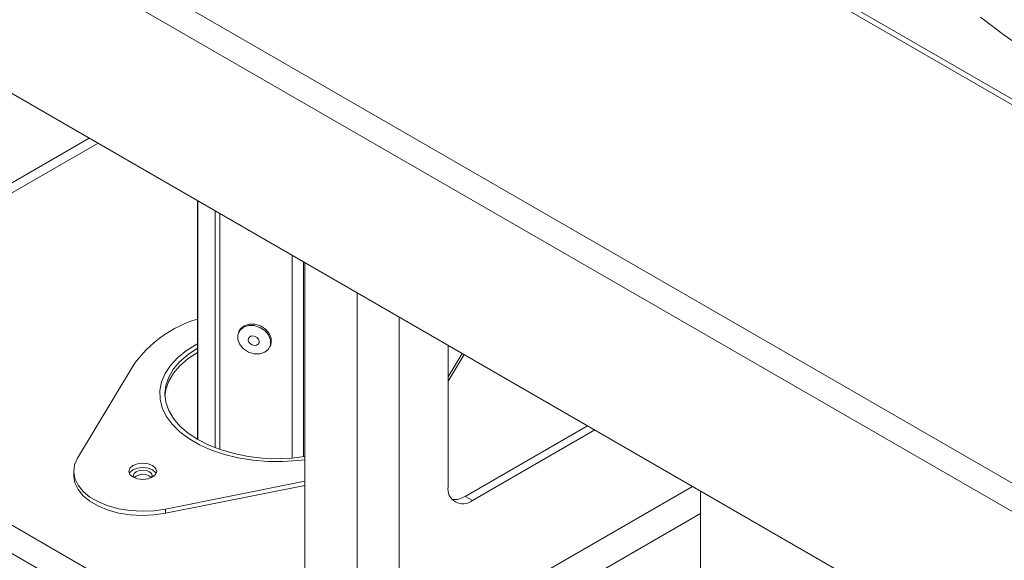
# Model space of a CAD drawing. Units: inches. Extents: x 22 to 149, y 11 to 132.
# Drawn here: x 116 to 124, y 115 to 119 of the extents above; entities that cross this region are included whole.
import ezdxf

# ---------------------------------------------------------------- set-up
doc = ezdxf.new("R2010")
doc.units = ezdxf.units.IN
doc.header["$LTSCALE"] = 16
doc.header["$MEASUREMENT"] = 0

msp = doc.modelspace()

# ---------------------------------------------------------------- linework, layer by layer
at = {"color": 7, "linetype": 'Continuous', "lineweight": 15}
for p, q in [((138.4241, 110.1862), (103.1111, 130.5719)), ((138.4868, 110.1924), (103.1739, 130.5781)), ((136.0517, 108.8166), (100.7388, 129.2023)), ((135.963, 108.6629), (100.6501, 129.0486)), ((135.963, 107.5096), (100.6501, 127.8953)), ((115.6404, 117.778), (116.908, 118.5098)), ((115.6404, 117.7049), (116.9712, 118.4733)), ((117.6917, 118.0573), (117.6917, 116.3284)), ((117.6946, 118.0556), (117.6946, 116.3268)), ((117.8187, 116.2684), (117.8187, 117.984)), ((117.8528, 117.9644), (117.8528, 116.256)), ((118.377, 117.6617), (118.377, 116.1945)), ((118.4591, 117.6143), (118.4591, 116.2035)), ((118.4684, 117.6089), (118.4684, 114.8869)), ((118.846, 117.391), (118.846, 114.5873)), ((119.1515, 117.2146), (119.1515, 114.7636)), ((117.9929, 117.1143), (117.9878, 117.1032)), ((118.2145, 116.9979), (118.2197, 117.0091)), ((119.5051, 117.0105), (119.5051, 115.9884)), ((119.5051, 116.7811), (119.6074, 116.9514)), ((119.5051, 116.75), (119.6212, 116.9434)), ((117.2283, 116.8674), (116.823, 116.1926)), ((120.5141, 116.428), (119.6288, 115.9169)), ((119.6818, 115.8863), (120.5671, 116.3974)), ((115.6404, 116.1166), (117.4831, 115.0528)), ((116.7953, 116.098), (116.7953, 116.067)), ((117.4592, 115.8253), (118.4684, 116.0274)), ((117.4592, 115.7943), (118.4684, 115.9964)), ((121.2743, 115.9891), (119.1515, 114.7636)), ((117.3943, 114.8991), (115.6404, 115.9117)), ((119.6288, 115.9169), (119.6818, 115.8863)), ((121.3318, 115.956), (121.3318, 114.7027)), ((117.4592, 115.7943), (117.4592, 115.8253)), ((119.2512, 114.5909), (121.3318, 115.792))]:
    msp.add_line(p, q, dxfattribs=at)
at = {"color": 7, "linetype": 'Continuous', "lineweight": 15, "flags": 128}
for points in [[(123.7047, 119.1352), (123.5272, 119.2576), (123.3606, 119.3851)], [(117.9966, 117.0157), (118.0235, 116.9843), (118.0599, 116.961), (118.1012, 116.9485), (118.1424, 116.9482), (118.1788, 116.9603), (118.2057, 116.9833), (118.2201, 117.0144), (118.2201, 117.0499), (118.2057, 117.0854), (118.1788, 117.1167), (118.1424, 117.1401), (118.1012, 117.1526), (118.0599, 117.1528), (118.0235, 117.1407), (117.9966, 117.1177), (117.9822, 117.0866), (117.9822, 117.0512), (117.9966, 117.0157)], [(118.2197, 117.0091), (118.2252, 117.0256), (118.2252, 117.061), (118.2109, 117.0965), (118.1839, 117.1279), (118.1476, 117.1512), (118.1063, 117.1637), (118.065, 117.164), (118.0287, 117.1519), (118.0018, 117.1289), (117.9929, 117.1143)], [(118.0636, 117.0325), (118.0738, 117.021), (118.0878, 117.013), (118.1033, 117.0098), (118.1181, 117.0117), (118.1298, 117.0186), (118.1367, 117.0293), (118.1377, 117.0423), (118.1327, 117.0556), (118.1224, 117.067), (118.1085, 117.075), (118.0929, 117.0783), (118.0782, 117.0763), (118.0665, 117.0695), (118.0596, 117.0587), (118.0586, 117.0457), (118.0636, 117.0325)], [(117.6917, 117.0206), (117.6858, 117.0174), (117.6113, 116.9715), (117.5475, 116.9205), (117.4955, 116.8652), (117.4563, 116.8065), (117.4303, 116.7454), (117.4181, 116.6829), (117.4198, 116.62), (117.4355, 116.5577), (117.4648, 116.4971), (117.5074, 116.4392), (117.5624, 116.3849), (117.6289, 116.3351), (117.706, 116.2906), (117.7923, 116.2522), (117.8864, 116.2204), (117.9867, 116.1959), (118.0917, 116.1789), (118.1995, 116.1699), (118.3085, 116.1689), (118.4168, 116.1759), (118.4684, 116.1822)], [(117.6917, 116.9902), (117.623, 116.9448), (117.564, 116.8938), (117.517, 116.8388), (117.4828, 116.7807), (117.4621, 116.7205), (117.4551, 116.6593), (117.4621, 116.5981), (117.4828, 116.5379), (117.517, 116.4798), (117.564, 116.4248), (117.623, 116.3738), (117.6931, 116.3276), (117.773, 116.2872), (117.8614, 116.2531), (117.9567, 116.226), (118.0573, 116.2062), (118.1616, 116.1943), (118.2676, 116.1903), (118.3737, 116.1943), (118.4684, 116.2048)], [(117.6917, 116.9902), (117.623, 116.9448), (117.564, 116.8938), (117.517, 116.8388), (117.4828, 116.7807), (117.4621, 116.7205), (117.4551, 116.6593), (117.4621, 116.5981), (117.4828, 116.5379), (117.517, 116.4798), (117.564, 116.4248), (117.623, 116.3738), (117.6931, 116.3276), (117.773, 116.2872), (117.8614, 116.2531), (117.9567, 116.226), (118.0573, 116.2062), (118.1616, 116.1943), (118.2676, 116.1903), (118.3737, 116.1943), (118.4684, 116.2048)], [(117.6917, 116.9592), (117.623, 116.9138), (117.564, 116.8628), (117.517, 116.8078), (117.4828, 116.7497), (117.4621, 116.6895), (117.4556, 116.6438)], [(116.823, 116.1926), (116.8019, 116.1445), (116.7954, 116.095), (116.8037, 116.0456), (116.8265, 115.9977), (116.8632, 115.9528), (116.9127, 115.9122), (116.9735, 115.8771), (117.0438, 115.8486), (117.1216, 115.8274), (117.2045, 115.8142), (117.2901, 115.8094), (117.3758, 115.8131), (117.4592, 115.8253)], [(117.3664, 116.057), (117.3882, 116.0758), (117.3958, 116.098), (117.3882, 116.1202), (117.3664, 116.1391), (117.3338, 116.1516), (117.2953, 116.156), (117.2569, 116.1516), (117.2243, 116.1391), (117.2025, 116.1202), (117.1948, 116.098), (117.2025, 116.0758), (117.2243, 116.057), (117.2569, 116.0444), (117.2953, 116.04), (117.3338, 116.0444), (117.3664, 116.057)], [(117.3922, 116.0825), (117.3882, 116.0892), (117.3664, 116.108), (117.3338, 116.1206), (117.2953, 116.125), (117.2569, 116.1206), (117.2243, 116.108), (117.2025, 116.0892), (117.1985, 116.0825)], [(116.7953, 116.067), (116.7954, 116.064), (116.8037, 116.0145), (116.8265, 115.9667), (116.8632, 115.9218), (116.9127, 115.8812), (116.9735, 115.8461), (117.0438, 115.8175), (117.1216, 115.7963), (117.2045, 115.7832), (117.2901, 115.7784), (117.3758, 115.7821), (117.4592, 115.7943)], [(117.2325, 116.0527), (117.2278, 116.067), (117.233, 116.0819), (117.2476, 116.0946), (117.2695, 116.103), (117.2953, 116.106), (117.3212, 116.103), (117.3431, 116.0946), (117.3577, 116.0819), (117.3628, 116.067), (117.3582, 116.0527)]]:
    msp.add_lwpolyline(points, dxfattribs=at)
at = {"color": 7, "linetype": 'Continuous', "lineweight": 15}
for centre, radius, start, end in [((117.9367, 116.3705), 0.8652, 106.44484, 144.95209), ((117.2953, 115.9888), 0.0882, 45.32868, 134.08825), ((119.6128, 115.9709), 0.1092, 170.7858, 309.20275), ((119.549, 116.04), 0.1467, 263.81161, 302.96099)]:
    msp.add_arc(centre, radius, start, end, dxfattribs=at)

doc.saveas('drawing.dxf')
